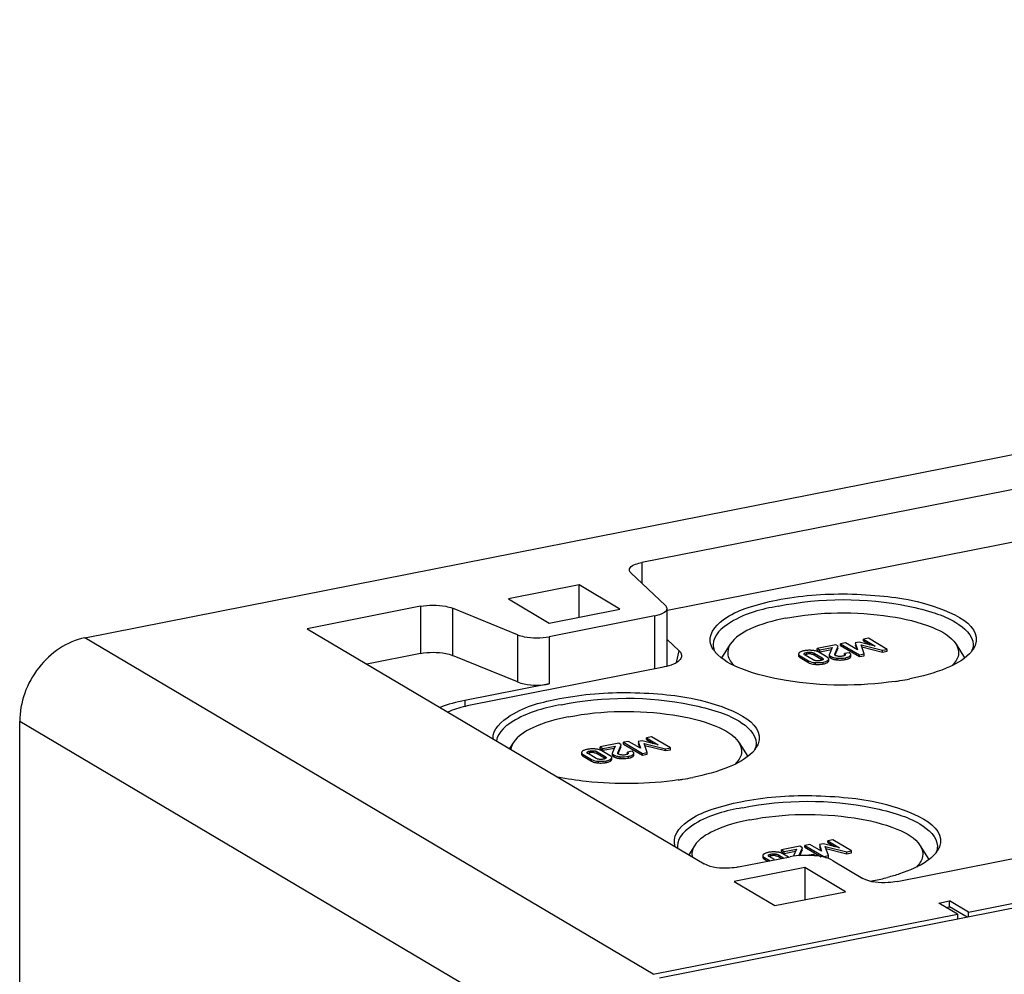
# Model space of a CAD drawing. Units: millimetres. Extents: x 0 to 1189, y 0 to 841.
# Drawn here: x 22 to 30, y 124 to 132 of the extents above; entities that cross this region are included whole.
import ezdxf

# ---------------------------------------------------------------- set-up
doc = ezdxf.new("R2010")
doc.units = ezdxf.units.MM
doc.header["$LTSCALE"] = 65.395
doc.layers.add('DECKEL-T-570DXF_CONTINUOUS_LINE', color=7, linetype='CONTINUOUS')
doc.layers.add('KASTEN-AKI-1DXF_CONTINUOUS_LINE', color=7, linetype='CONTINUOUS')

msp = doc.modelspace()

# ---------------------------------------------------------------- linework, layer by layer
at = {"layer": 'DECKEL-T-570DXF_CONTINUOUS_LINE', "color": 7, "linetype": 'CONTINUOUS'}
msp.add_line((51.77515, 128.93353), (26.83326, 124.00837), dxfattribs=at)
at = {"layer": 'KASTEN-AKI-1DXF_CONTINUOUS_LINE', "color": 7, "linetype": 'CONTINUOUS'}
for p, q in [((22.25844, 126.71862), (47.19997, 131.64371)), ((29.29491, 124.53396), (49.2135, 128.46719)), ((30.61615, 128.09253), (26.69419, 127.31808)), ((30.73647, 127.69421), (26.89751, 126.93615)), ((26.60625, 127.23544), (26.88217, 126.97617)), ((26.19419, 127.14036), (25.63127, 127.0292)), ((26.19419, 126.88365), (26.19419, 127.14036)), ((26.51919, 126.94783), (26.19419, 127.14036)), ((24.93128, 126.96996), (24.02872, 126.79174)), ((25.70303, 126.74333), (25.18448, 126.95469)), ((25.63127, 127.0292), (25.95627, 126.83667)), ((26.79423, 126.89353), (25.95624, 126.72806)), ((25.95627, 126.83667), (26.51919, 126.94783)), ((26.89423, 126.49296), (26.89423, 126.95277)), ((24.02872, 126.79174), (27.19122, 124.91829)), ((26.89423, 126.70595), (26.9921, 126.61398)), ((27.39775, 126.66847), (27.32877, 126.55871)), ((28.23789, 126.66418), (28.08981, 126.63493)), ((28.11121, 126.62226), (28.21029, 126.64182)), ((28.21029, 126.64182), (28.18721, 126.58948)), ((28.22984, 126.58872), (28.25806, 126.65223)), ((28.25806, 126.65223), (28.23789, 126.66418)), ((28.3163, 126.67966), (28.27692, 126.67188)), ((28.27692, 126.65779), (28.27692, 126.67188)), ((28.27692, 126.67188), (28.42682, 126.58308)), ((28.27692, 126.65779), (28.42682, 126.56899)), ((28.41053, 126.6244), (28.3163, 126.67966)), ((28.42555, 126.68433), (28.39276, 126.67785)), ((28.39276, 126.67785), (28.41053, 126.6244)), ((28.39276, 126.66376), (28.40471, 126.62781)), ((28.55291, 126.65251), (28.42555, 126.68433)), ((28.46406, 126.59044), (28.4392, 126.66273)), ((28.4392, 126.66273), (28.61143, 126.61954)), ((28.44451, 126.6473), (28.61143, 126.60544)), ((28.49877, 126.71569), (28.45939, 126.70791)), ((28.45939, 126.69382), (28.45939, 126.70791)), ((28.45939, 126.70791), (28.55291, 126.65251)), ((28.45939, 126.69382), (28.51176, 126.66279)), ((28.64867, 126.62689), (28.49877, 126.71569)), ((29.19574, 126.66847), (29.26454, 126.559)), ((24.93128, 126.59409), (24.5046, 126.50983)), ((25.70303, 126.36745), (25.18448, 126.57882)), ((27.9416, 126.5906), (27.9416, 126.5765)), ((27.95492, 126.57522), (28.02107, 126.53604)), ((28.05708, 126.54412), (27.99339, 126.58185)), ((28.00194, 126.58743), (28.00698, 126.58856)), ((28.06645, 126.59627), (28.13014, 126.55855)), ((28.06645, 126.58218), (28.13014, 126.54445)), ((28.08981, 126.62084), (28.08981, 126.63493)), ((28.08981, 126.63493), (28.11121, 126.62226)), ((28.08981, 126.62084), (28.11121, 126.60816)), ((28.16861, 126.56517), (28.10246, 126.60436)), ((28.11121, 126.60816), (28.20348, 126.62638)), ((28.11121, 126.60816), (28.11121, 126.62226)), ((28.17502, 126.5608), (28.17134, 126.56347)), ((28.18622, 126.58518), (28.18622, 126.57109)), ((28.21185, 126.56459), (28.21987, 126.56218)), ((28.2338, 126.58354), (28.25806, 126.63813)), ((28.238, 126.57661), (28.23531, 126.57802)), ((28.2649, 126.57077), (28.25944, 126.57132)), ((28.29243, 126.57247), (28.28666, 126.57151)), ((28.29735, 126.57359), (28.29243, 126.57247)), ((28.34592, 126.60018), (28.30868, 126.59283)), ((28.30868, 126.57873), (28.30868, 126.59283)), ((28.31381, 126.58292), (28.31258, 126.58108)), ((28.31434, 126.5852), (28.31381, 126.58292)), ((28.35799, 126.57133), (28.35799, 126.58543)), ((28.42682, 126.58308), (28.46406, 126.59044)), ((28.42682, 126.56899), (28.42682, 126.58308)), ((28.42682, 126.56899), (28.46406, 126.57634)), ((28.46406, 126.57634), (28.46406, 126.59044)), ((28.61143, 126.61954), (28.64867, 126.62689)), ((28.61143, 126.60544), (28.61143, 126.61954)), ((28.61143, 126.60544), (28.64867, 126.6128)), ((28.64867, 126.6128), (28.64867, 126.62689)), ((26.85272, 126.48301), (25.34253, 126.1848)), ((27.95492, 126.56113), (28.02107, 126.52194)), ((28.06111, 126.54201), (28.05708, 126.54412)), ((28.08946, 126.53576), (28.08413, 126.53615)), ((28.10536, 126.53611), (28.10003, 126.53573)), ((28.12199, 126.53898), (28.11655, 126.53774)), ((28.182, 126.5357), (28.182, 126.5498)), ((28.19349, 126.55976), (28.19804, 126.55672)), ((28.31678, 126.5462), (28.32619, 126.54835)), ((28.34114, 126.55353), (28.34684, 126.55656)), ((25.95624, 126.35218), (25.28404, 126.21945)), ((28.728, 124.77745), (35.74469, 126.163)), ((21.73882, 113.08444), (21.73882, 126.0522)), ((25.66961, 125.88292), (25.64065, 125.83684)), ((26.50976, 125.87863), (26.36168, 125.84939)), ((26.38308, 125.83671), (26.48215, 125.85628)), ((26.48215, 125.85628), (26.45907, 125.80394)), ((26.5017, 125.80317), (26.52992, 125.86669)), ((26.52992, 125.86669), (26.50976, 125.87863)), ((26.58816, 125.89411), (26.54878, 125.88634)), ((26.54878, 125.87224), (26.54878, 125.88634)), ((26.54878, 125.88634), (26.69868, 125.79754)), ((26.54878, 125.87224), (26.69868, 125.78344)), ((26.68239, 125.83885), (26.58816, 125.89411)), ((26.69741, 125.89878), (26.66462, 125.89231)), ((26.66462, 125.89231), (26.68239, 125.83885)), ((26.66462, 125.87821), (26.67657, 125.84227)), ((26.82477, 125.86697), (26.69741, 125.89878)), ((26.73592, 125.80489), (26.71107, 125.87718)), ((26.71107, 125.87718), (26.88329, 125.83399)), ((26.71637, 125.86176), (26.88329, 125.8199)), ((26.77063, 125.93014), (26.73125, 125.92237)), ((26.73125, 125.90827), (26.73125, 125.92237)), ((26.73125, 125.92237), (26.82477, 125.86697)), ((26.73125, 125.90827), (26.78363, 125.87725)), ((26.92053, 125.84135), (26.77063, 125.93014)), ((27.46761, 125.88292), (27.5364, 125.77346)), ((26.21346, 125.80505), (26.21346, 125.79096)), ((26.22678, 125.78968), (26.29293, 125.75049)), ((26.32894, 125.75858), (26.26526, 125.7963)), ((26.2738, 125.80189), (26.27885, 125.80301)), ((26.33832, 125.81073), (26.402, 125.773)), ((26.33832, 125.79663), (26.402, 125.75891)), ((26.36168, 125.83529), (26.36168, 125.84939)), ((26.36168, 125.84939), (26.38308, 125.83671)), ((26.36168, 125.83529), (26.38308, 125.82262)), ((26.44048, 125.77963), (26.37433, 125.81881)), ((26.38308, 125.82262), (26.47534, 125.84084)), ((26.38308, 125.82262), (26.38308, 125.83671)), ((26.44688, 125.77526), (26.4432, 125.77793)), ((26.45809, 125.79964), (26.45809, 125.78554)), ((26.48371, 125.77905), (26.49173, 125.77663)), ((26.50567, 125.798), (26.52992, 125.85259)), ((26.50987, 125.79107), (26.50718, 125.79247)), ((26.53676, 125.78523), (26.53131, 125.78578)), ((26.56429, 125.78693), (26.55852, 125.78596)), ((26.56921, 125.78805), (26.56429, 125.78693)), ((26.61778, 125.81464), (26.58054, 125.80728)), ((26.58054, 125.79319), (26.58054, 125.80728)), ((26.58567, 125.79737), (26.58444, 125.79554)), ((26.5862, 125.79966), (26.58567, 125.79737)), ((26.62985, 125.78579), (26.62985, 125.79988)), ((26.69868, 125.79754), (26.73592, 125.80489)), ((26.69868, 125.78344), (26.69868, 125.79754)), ((26.69868, 125.78344), (26.73592, 125.7908)), ((26.73592, 125.7908), (26.73592, 125.80489)), ((26.88329, 125.83399), (26.92053, 125.84135)), ((26.88329, 125.8199), (26.88329, 125.83399)), ((26.88329, 125.8199), (26.92053, 125.82725)), ((26.92053, 125.82725), (26.92053, 125.84135)), ((26.22678, 125.77558), (26.29293, 125.7364)), ((26.33298, 125.75646), (26.32894, 125.75858)), ((26.36132, 125.75021), (26.35599, 125.75061)), ((26.37722, 125.75056), (26.37189, 125.75018)), ((26.39385, 125.75344), (26.38841, 125.7522)), ((26.45386, 125.75016), (26.45386, 125.76426)), ((26.46536, 125.77422), (26.46991, 125.77118)), ((26.58864, 125.76066), (26.59805, 125.7628)), ((26.613, 125.76799), (26.6187, 125.77102)), ((28.03146, 125.07331), (27.99208, 125.06553)), ((28.12569, 125.01805), (28.03146, 125.07331)), ((28.14071, 125.07798), (28.10792, 125.07151)), ((28.10792, 125.07151), (28.12569, 125.01805)), ((28.26807, 125.04616), (28.14071, 125.07798)), ((28.21393, 125.10934), (28.17455, 125.10156)), ((28.17455, 125.08747), (28.17455, 125.10156)), ((28.17455, 125.10156), (28.26807, 125.04616)), ((28.17455, 125.08747), (28.22693, 125.05644)), ((28.36383, 125.02054), (28.21393, 125.10934)), ((27.11291, 125.06212), (27.06829, 124.99111)), ((27.95306, 125.05783), (27.80498, 125.02859)), ((27.80498, 125.01449), (27.80498, 125.02859)), ((27.80498, 125.02859), (27.82638, 125.01591)), ((27.80498, 125.01449), (27.82638, 125.00181)), ((27.86196, 124.97175), (27.81763, 124.99801)), ((27.82638, 125.01591), (27.92545, 125.03547)), ((27.82638, 125.00181), (27.91865, 125.02003)), ((27.82638, 125.00181), (27.82638, 125.01591)), ((27.92545, 125.03547), (27.90237, 124.98313)), ((27.94501, 124.98237), (27.97322, 125.04588)), ((27.95208, 124.9842), (27.97322, 125.03179)), ((27.97322, 125.04588), (27.95306, 125.05783)), ((27.99208, 125.05144), (27.99208, 125.06553)), ((27.99208, 125.06553), (28.14198, 124.97673)), ((27.99208, 125.05144), (28.12096, 124.97509)), ((28.06108, 124.99383), (28.02384, 124.98648)), ((28.10792, 125.05741), (28.11987, 125.02146)), ((28.17922, 124.98409), (28.15437, 125.05638)), ((28.15437, 125.05638), (28.32659, 125.01319)), ((28.15967, 125.04095), (28.32659, 124.99909)), ((28.32659, 125.01319), (28.36383, 125.02054)), ((28.32659, 124.99909), (28.32659, 125.01319)), ((28.32659, 124.99909), (28.36383, 125.00645)), ((28.36383, 125.00645), (28.36383, 125.02054)), ((28.91091, 125.06212), (28.9797, 124.95265)), ((27.46443, 124.89325), (27.87579, 124.97448)), ((27.65676, 124.98425), (27.65676, 124.97015)), ((27.67008, 124.96888), (27.71441, 124.94261)), ((27.67008, 124.95478), (27.69657, 124.93909)), ((27.74913, 124.95146), (27.70856, 124.9755)), ((27.71711, 124.98109), (27.72215, 124.98221)), ((27.78162, 124.98992), (27.82472, 124.96439)), ((27.78162, 124.97583), (27.80687, 124.96087)), ((28.14198, 124.97673), (28.17922, 124.98409)), ((28.14198, 124.97079), (28.14198, 124.97673)), ((28.15973, 124.96614), (28.17922, 124.96999)), ((28.17922, 124.96999), (28.17922, 124.98409)), ((28.21729, 124.94318), (28.45479, 124.80249)), ((27.99164, 124.88875), (27.42872, 124.77759)), ((27.99164, 124.88875), (27.99164, 124.63204)), ((28.31664, 124.69622), (27.99164, 124.88875)), ((27.42872, 124.77759), (27.75372, 124.58506)), ((27.75372, 124.58506), (28.31664, 124.69622)), ((29.05831, 124.60572), (29.14491, 124.62282)), ((29.20831, 124.51686), (29.05831, 124.60572)), ((29.14491, 124.57583), (29.14491, 124.62282)), ((29.29491, 124.53396), (29.14491, 124.62282)), ((29.11779, 124.57048), (29.14491, 124.57583)), ((29.28543, 124.49259), (29.14491, 124.57583)), ((29.29491, 124.49446), (29.29491, 124.53396)), ((26.78344, 124.03803), (29.20831, 124.51686)), ((29.20831, 124.51686), (29.20831, 124.47736))]:
    msp.add_line(p, q, dxfattribs=at)
at = {"layer": 'KASTEN-AKI-1DXF_CONTINUOUS_LINE', "color": 9, "linetype": 'CONTINUOUS'}
for p, q in [((26.69419, 127.31808), (26.69419, 127.15281)), ((24.93128, 126.96996), (24.93128, 126.59409)), ((25.18448, 126.95469), (25.18448, 126.57882)), ((26.79423, 126.89353), (26.79423, 126.47146)), ((26.78344, 124.03803), (22.25844, 126.71862)), ((25.70303, 126.74333), (25.70303, 126.36745)), ((25.95624, 126.72806), (25.95624, 126.35218)), ((26.96849, 126.52293), (26.9921, 126.61398)), ((27.95492, 126.56113), (27.95492, 126.57522)), ((27.98658, 126.58765), (27.98658, 126.59391)), ((28.00698, 126.58856), (28.00698, 126.60265)), ((28.03952, 126.59029), (28.03952, 126.60438)), ((28.06645, 126.58218), (28.06645, 126.59627)), ((28.19804, 126.55672), (28.19804, 126.57082)), ((28.22984, 126.58252), (28.22984, 126.58872)), ((28.35502, 126.56367), (28.35502, 126.57776)), ((28.02107, 126.52194), (28.02107, 126.53604)), ((28.07559, 126.50752), (28.07559, 126.52161)), ((28.13014, 126.54445), (28.13014, 126.55855)), ((28.13805, 126.51091), (28.13805, 126.52501)), ((28.17806, 126.52775), (28.17806, 126.54184)), ((28.25013, 126.54304), (28.25013, 126.55713)), ((28.31678, 126.5462), (28.31678, 126.5603)), ((25.28404, 126.21945), (25.28404, 126.17139)), ((26.26382, 123.37161), (21.73882, 126.0522)), ((26.22678, 125.77558), (26.22678, 125.78968)), ((26.25844, 125.80211), (26.25844, 125.80836)), ((26.27885, 125.80301), (26.27885, 125.81711)), ((26.31138, 125.80474), (26.31138, 125.81884)), ((26.33832, 125.79663), (26.33832, 125.81073)), ((26.46991, 125.77118), (26.46991, 125.78527)), ((26.5017, 125.79697), (26.5017, 125.80317)), ((26.62688, 125.77812), (26.62688, 125.79222)), ((26.29293, 125.7364), (26.29293, 125.75049)), ((26.34746, 125.72197), (26.34746, 125.73607)), ((26.402, 125.75891), (26.402, 125.773)), ((26.40992, 125.72537), (26.40992, 125.73946)), ((26.44992, 125.7422), (26.44992, 125.7563)), ((26.522, 125.75749), (26.522, 125.77159)), ((26.58864, 125.76066), (26.58864, 125.77475)), ((27.72215, 124.98221), (27.72215, 124.9963)), ((27.75468, 124.98394), (27.75468, 124.99803)), ((27.67008, 124.95478), (27.67008, 124.96888)), ((27.70174, 124.9813), (27.70174, 124.98756)), ((27.78162, 124.97583), (27.78162, 124.98992))]:
    msp.add_line(p, q, dxfattribs=at)
at = {"layer": 'KASTEN-AKI-1DXF_CONTINUOUS_LINE', "color": 7, "linetype": 'CONTINUOUS'}
for points in [[(27.98543, 126.59078), (27.98563, 126.59215), (27.98658, 126.59391)], [(27.99339, 126.58185), (27.98999, 126.58414), (27.98754, 126.58632), (27.98607, 126.58836), (27.98547, 126.5903), (27.98543, 126.59078)], [(27.98658, 126.59391), (27.98824, 126.59565), (27.99055, 126.59727), (27.99347, 126.59876), (27.99712, 126.60014), (28.00164, 126.60144), (28.00698, 126.60265)], [(28.00698, 126.60265), (28.01287, 126.60365), (28.01853, 126.60436), (28.02395, 126.60476), (28.02921, 126.60489), (28.03441, 126.60476), (28.03952, 126.60438)], [(28.03952, 126.60438), (28.04441, 126.60378), (28.04914, 126.60289), (28.0537, 126.60173), (28.0581, 126.60026), (28.06236, 126.59844), (28.06645, 126.59627)], [(28.2291, 126.58563), (28.22914, 126.58631), (28.22939, 126.58747), (28.22984, 126.58872)], [(28.23017, 126.58252), (28.22964, 126.58335), (28.22929, 126.58426), (28.22911, 126.58524), (28.2291, 126.58563)], [(28.23531, 126.57802), (28.23427, 126.57868), (28.2333, 126.57938), (28.2324, 126.58012), (28.23159, 126.58089), (28.23084, 126.58169), (28.23017, 126.58252)], [(28.25944, 126.57132), (28.25393, 126.57216), (28.24906, 126.5731), (28.24484, 126.57416), (28.24119, 126.57533), (28.238, 126.57661)], [(28.27565, 126.57053), (28.27031, 126.57051), (28.2649, 126.57077)], [(28.28666, 126.57151), (28.28105, 126.57086), (28.27565, 126.57053)], [(28.31258, 126.58108), (28.31066, 126.57929), (28.30819, 126.57765), (28.3052, 126.57617), (28.30162, 126.57482), (28.29735, 126.57359)], [(28.30868, 126.59283), (28.31134, 126.59069), (28.31317, 126.58863), (28.31413, 126.58668), (28.31434, 126.5852)], [(28.08413, 126.53615), (28.07909, 126.53678), (28.07428, 126.53766), (28.0697, 126.53879), (28.06533, 126.54023), (28.06111, 126.54201)], [(28.10003, 126.53573), (28.09478, 126.53562), (28.08946, 126.53576)], [(28.11655, 126.53774), (28.11088, 126.53678), (28.10536, 126.53611)], [(28.13703, 126.54658), (28.13546, 126.54486), (28.13319, 126.54324), (28.13027, 126.54173), (28.12658, 126.54031), (28.12199, 126.53898)], [(28.13014, 126.55855), (28.13349, 126.5563), (28.13593, 126.55416), (28.13742, 126.55215), (28.13805, 126.55024), (28.1381, 126.54963)], [(28.1381, 126.54963), (28.13794, 126.54837), (28.13703, 126.54658)], [(26.2573, 125.80524), (26.25749, 125.8066), (26.25844, 125.80836)], [(26.26526, 125.7963), (26.26186, 125.7986), (26.2594, 125.80077), (26.25793, 125.80282), (26.25733, 125.80475), (26.2573, 125.80524)], [(26.25844, 125.80836), (26.2601, 125.81011), (26.26241, 125.81173), (26.26533, 125.81322), (26.26899, 125.8146), (26.27351, 125.8159), (26.27885, 125.81711)], [(26.27885, 125.81711), (26.28473, 125.81811), (26.2904, 125.81882), (26.29581, 125.81922), (26.30107, 125.81934), (26.30627, 125.81922), (26.31138, 125.81884)], [(26.31138, 125.81884), (26.31627, 125.81823), (26.321, 125.81734), (26.32556, 125.81618), (26.32997, 125.81471), (26.33422, 125.81289), (26.33832, 125.81073)], [(26.50096, 125.80009), (26.501, 125.80076), (26.50125, 125.80192), (26.5017, 125.80317)], [(26.50203, 125.79697), (26.5015, 125.79781), (26.50115, 125.79872), (26.50098, 125.7997), (26.50096, 125.80009)], [(26.50718, 125.79247), (26.50613, 125.79314), (26.50516, 125.79384), (26.50427, 125.79457), (26.50345, 125.79534), (26.5027, 125.79614), (26.50203, 125.79697)], [(26.53131, 125.78578), (26.5258, 125.78661), (26.52092, 125.78756), (26.5167, 125.78861), (26.51305, 125.78978), (26.50987, 125.79107)], [(26.54751, 125.78499), (26.54218, 125.78497), (26.53676, 125.78523)], [(26.55852, 125.78596), (26.55291, 125.78532), (26.54751, 125.78499)], [(26.58444, 125.79554), (26.58252, 125.79374), (26.58005, 125.7921), (26.57707, 125.79062), (26.57348, 125.78928), (26.56921, 125.78805)], [(26.58054, 125.80728), (26.5832, 125.80514), (26.58503, 125.80309), (26.586, 125.80113), (26.5862, 125.79966)], [(26.35599, 125.75061), (26.35096, 125.75123), (26.34614, 125.75212), (26.34157, 125.75325), (26.33719, 125.75468), (26.33298, 125.75646)], [(26.37189, 125.75018), (26.36664, 125.75007), (26.36132, 125.75021)], [(26.38841, 125.7522), (26.38274, 125.75124), (26.37722, 125.75056)], [(26.4089, 125.76104), (26.40732, 125.75931), (26.40505, 125.75769), (26.40213, 125.75618), (26.39844, 125.75477), (26.39385, 125.75344)], [(26.402, 125.773), (26.40536, 125.77075), (26.40779, 125.76862), (26.40928, 125.76661), (26.40992, 125.76469), (26.40996, 125.76409)], [(26.40996, 125.76409), (26.4098, 125.76283), (26.4089, 125.76104)], [(27.70174, 124.98756), (27.7034, 124.9893), (27.70571, 124.99092), (27.70863, 124.99241), (27.71229, 124.99379), (27.71681, 124.99509), (27.72215, 124.9963)], [(27.72215, 124.9963), (27.72803, 124.9973), (27.7337, 124.99801), (27.73911, 124.99841), (27.74437, 124.99854), (27.74958, 124.99842), (27.75468, 124.99803)], [(27.75468, 124.99803), (27.75957, 124.99743), (27.7643, 124.99654), (27.76886, 124.99538), (27.77327, 124.99391), (27.77752, 124.99209), (27.78162, 124.98992)], [(27.7006, 124.98444), (27.70079, 124.9858), (27.70174, 124.98756)], [(27.70856, 124.9755), (27.70516, 124.9778), (27.7027, 124.97997), (27.70123, 124.98201), (27.70063, 124.98395), (27.7006, 124.98444)]]:
    msp.add_lwpolyline(points, dxfattribs=at)
for centre, radius, start, end in [((27.46333, 126.76135), 0.24209, 218.935942, 220.266207), ((28.01864, 126.44682), 0.17171, 101.098919, 104.221117), ((28.02553, 126.41283), 0.2064, 98.379727, 101.158033), ((28.02727, 126.40096), 0.21839, 95.733551, 98.379248), ((28.03028, 126.47103), 0.11981, 95.909718, 101.210778), ((28.02947, 126.47825), 0.11255, 93.06964, 95.879621), ((28.02922, 126.48366), 0.10713, 87.304304, 93.089645), ((28.02935, 126.48737), 0.10342, 84.357716, 87.282985), ((28.02927, 126.33091), 0.28855, 86.252827, 88.517283), ((28.03595, 126.42998), 0.18926, 83.191366, 86.310149), ((28.03941, 126.45885), 0.16018, 79.664205, 83.196891), ((28.04054, 126.53839), 0.05088, 59.378152, 64.006988), ((28.04391, 126.48341), 0.13522, 75.68501, 79.669392), ((28.1346, 126.50762), 0.06686, 56.66064, 59.413892), ((28.3365, 126.59195), 0.02332, 316.566965, 322.549995), ((29.15747, 126.74023), 0.20756, 322.32109, 327.775167), ((28.08437, 126.66988), 0.16254, 259.442519, 263.073284), ((28.08842, 126.70302), 0.19592, 263.067194, 266.247369), ((28.09735, 126.72116), 0.21417, 275.699918, 278.360446), ((28.09955, 126.7062), 0.19905, 278.36026, 281.153466), ((28.10538, 126.6775), 0.16976, 281.095662, 284.299742), ((28.27268, 126.78549), 0.2435, 262.073135, 264.687034), ((28.27283, 126.78157), 0.23961, 264.565252, 272.723505), ((28.27332, 126.76743), 0.22546, 272.769701, 278.32591), ((28.27378, 126.76401), 0.22201, 278.337148, 281.16935), ((28.35924, 128.79568), 2.44903, 278.266841, 279.157852), ((28.39117, 128.60187), 2.2526, 279.140685, 281.149351), ((26.2905, 125.66128), 0.17171, 101.098919, 104.221117), ((26.29739, 125.62728), 0.2064, 98.379727, 101.158033), ((26.29913, 125.61542), 0.21839, 95.733551, 98.379248), ((26.30214, 125.68548), 0.11981, 95.909718, 101.210778), ((26.30133, 125.6927), 0.11255, 93.06964, 95.879621), ((26.30108, 125.69811), 0.10713, 87.304304, 93.089645), ((26.30122, 125.70183), 0.10342, 84.357716, 87.282985), ((26.30114, 125.54537), 0.28855, 86.252827, 88.517283), ((26.30781, 125.64444), 0.18926, 83.191366, 86.310149), ((26.31128, 125.67331), 0.16018, 79.664205, 83.196891), ((26.3124, 125.75285), 0.05088, 59.378152, 64.006988), ((26.31577, 125.69786), 0.13522, 75.68501, 79.669392), ((26.40646, 125.72207), 0.06686, 56.66064, 59.413892), ((26.60836, 125.8064), 0.02332, 316.566965, 322.549995), ((27.42933, 125.95468), 0.20756, 322.32109, 327.775167), ((26.35623, 125.88434), 0.16254, 259.442519, 263.073284), ((26.36028, 125.91747), 0.19592, 263.067194, 266.247369), ((26.36921, 125.93561), 0.21417, 275.699918, 278.360446), ((26.37141, 125.92066), 0.19905, 278.36026, 281.153466), ((26.37725, 125.89195), 0.16976, 281.095662, 284.299742), ((26.54454, 125.99995), 0.2435, 262.073135, 264.687034), ((26.54469, 125.99603), 0.23961, 264.565252, 272.723505), ((26.54518, 125.98189), 0.22546, 272.769701, 278.32591), ((26.54564, 125.97847), 0.22201, 278.337148, 281.16935), ((26.6311, 128.01013), 2.44903, 278.266841, 279.157852), ((26.66303, 127.81632), 2.2526, 279.140685, 281.149351), ((27.09835, 125.05874), 0.12144, 180.01454, 187.213009), ((27.7338, 124.84048), 0.17171, 101.098919, 104.221117), ((27.74069, 124.80648), 0.2064, 98.379727, 101.158033), ((27.74244, 124.79461), 0.21839, 95.733551, 98.379248), ((27.74444, 124.72457), 0.28855, 86.252827, 88.517283), ((27.75112, 124.82363), 0.18926, 83.191366, 86.310149), ((27.75458, 124.8525), 0.16018, 79.664205, 83.196891), ((27.75907, 124.87706), 0.13522, 75.68501, 79.669392), ((28.87263, 125.13388), 0.20756, 322.32109, 327.775167), ((27.74544, 124.86468), 0.11981, 95.909718, 101.210778), ((27.74463, 124.8719), 0.11255, 93.06964, 95.879621), ((27.74438, 124.87731), 0.10713, 87.304304, 93.089645), ((27.74452, 124.88102), 0.10342, 84.357716, 87.282985), ((27.7557, 124.93204), 0.05088, 59.378152, 64.006988), ((28.1228, 126.90845), 2.16399, 280.427877, 281.167198), ((28.16925, 126.68152), 1.93237, 281.119208, 284.388198)]:
    msp.add_arc(centre, radius, start, end, dxfattribs=at)
for points, knots in [([(26.59419, 127.25884), (26.59418, 127.26516), (26.6138, 127.30389), (26.66083, 127.31149), (26.69419, 127.31808)], [0, 0, 0, 0, 0.1568306, 1, 1, 1, 1]), ([(26.60625, 127.23544), (26.60271, 127.23878), (26.59678, 127.24574), (26.5942, 127.25474), (26.59419, 127.25884)], [0, 0, 0, 0, 0.5430936, 1, 1, 1, 1]), ([(27.76675, 127.01972), (27.95196, 127.05629), (28.23537, 127.07891), (28.62011, 127.05423), (28.95577, 127.0082), (29.41663, 126.83936), (29.34786, 126.65892)], [0, 0, 0, 0, 0.3324319, 0.5026043, 0.6599826, 1, 1, 1, 1]), ([(27.77925, 126.97162), (28.11771, 127.03846), (28.54916, 127.04261), (29.01853, 126.92319), (29.20529, 126.84871), (29.33174, 126.74), (29.33175, 126.66506)], [0, 0, 0, 0, 0.6229164, 0.7562955, 0.864677, 1, 1, 1, 1]), ([(24.93128, 126.96996), (24.99668, 126.98288), (25.08465, 126.98318), (25.1674, 126.96166), (25.18448, 126.95469)], [0, 0, 0, 0, 0.783218, 1, 1, 1, 1]), ([(26.89423, 126.95277), (26.89422, 126.95687), (26.89164, 126.96587), (26.88571, 126.97284), (26.88217, 126.97617)], [0, 0, 0, 0, 0.4569064, 1, 1, 1, 1]), ([(27.23762, 126.69115), (27.22864, 126.76735), (27.35674, 126.89096), (27.55073, 126.96734), (27.68993, 127.00455), (27.76675, 127.01972)], [0, 0, 0, 0, 0.3521001, 0.640693, 1, 1, 1, 1]), ([(27.77925, 126.97162), (27.64831, 126.94577), (27.45426, 126.90379), (27.26174, 126.74), (27.26175, 126.66506)], [0, 0, 0, 0, 0.6403789, 1, 1, 1, 1]), ([(26.79423, 126.89353), (26.80822, 126.8963), (26.84343, 126.90511), (26.89425, 126.92744), (26.89423, 126.95277)], [0, 0, 0, 0, 0.3602758, 1, 1, 1, 1]), ([(27.83698, 126.87474), (28.10939, 126.92854), (28.51818, 126.9327), (28.97118, 126.83013), (29.15539, 126.73268), (29.19576, 126.66841)], [0, 0, 0, 0, 0.5896444, 0.8388365, 1, 1, 1, 1]), ([(27.83698, 126.87474), (27.73994, 126.85558), (27.58327, 126.81328), (27.43246, 126.72372), (27.39771, 126.6684)], [0, 0, 0, 0, 0.6022331, 1, 1, 1, 1]), ([(22.25844, 126.71862), (22.11533, 126.69036), (21.84761, 126.50533), (21.73882, 126.20385), (21.73882, 126.0522)], [0, 0, 0, 0, 0.4902873, 1, 1, 1, 1]), ([(25.70303, 126.74333), (25.72012, 126.73637), (25.80286, 126.71484), (25.89084, 126.71515), (25.95624, 126.72806)], [0, 0, 0, 0, 0.216782, 1, 1, 1, 1]), ([(27.39771, 126.6684), (27.38196, 126.64334), (27.36533, 126.57453), (27.40705, 126.51927), (27.43111, 126.4963)], [0, 0, 0, 0, 0.4708315, 1, 1, 1, 1]), ([(29.19576, 126.66841), (29.21131, 126.64366), (29.22809, 126.57629), (29.188, 126.52133), (29.16468, 126.49854)], [0, 0, 0, 0, 0.4726787, 1, 1, 1, 1]), ([(29.34786, 126.65892), (29.34595, 126.6539), (29.34148, 126.64385), (29.33604, 126.63429), (29.33306, 126.62955)], [0, 0, 0, 0, 0.4893723, 1, 1, 1, 1]), ([(24.93128, 126.59409), (24.99668, 126.607), (25.08465, 126.6073), (25.1674, 126.58578), (25.18448, 126.57882)], [0, 0, 0, 0, 0.783218, 1, 1, 1, 1]), ([(27.0097, 126.5663), (27.00696, 126.55675), (26.96824, 126.5063), (26.90256, 126.49285), (26.85272, 126.48301)], [0, 0, 0, 0, 0.163593, 1, 1, 1, 1]), ([(27.27502, 126.60921), (27.27234, 126.61253), (27.26725, 126.6192), (27.26256, 126.62616), (27.26037, 126.62964)], [0, 0, 0, 0, 0.5088518, 1, 1, 1, 1]), ([(28.71137, 126.3721), (28.42454, 126.33041), (28.00267, 126.33202), (27.524, 126.44442), (27.33237, 126.5414), (27.27861, 126.60488)], [0, 0, 0, 0, 0.5860298, 0.8318009, 1, 1, 1, 1]), ([(27.94558, 126.59859), (27.9444, 126.59744), (27.94243, 126.59505), (27.9416, 126.59199), (27.9416, 126.5906)], [0, 0, 0, 0, 0.5434552, 1, 1, 1, 1]), ([(27.9416, 126.5906), (27.9416, 126.58784), (27.9454, 126.58118), (27.95128, 126.57738), (27.95492, 126.57522)], [0, 0, 0, 0, 0.3946035, 1, 1, 1, 1]), ([(27.9416, 126.5765), (27.9416, 126.57453), (27.94341, 126.56994), (27.94689, 126.56678), (27.94898, 126.56514)], [0, 0, 0, 0, 0.425309, 1, 1, 1, 1]), ([(27.95528, 126.6055), (27.95343, 126.60451), (27.95002, 126.60244), (27.94693, 126.59991), (27.94558, 126.59859)], [0, 0, 0, 0, 0.5267399, 1, 1, 1, 1]), ([(27.94898, 126.56514), (27.94987, 126.56444), (27.95181, 126.56304), (27.95384, 126.56177), (27.95492, 126.56113)], [0, 0, 0, 0, 0.4742596, 1, 1, 1, 1]), ([(27.97645, 126.61328), (27.97253, 126.61228), (27.96529, 126.61012), (27.95835, 126.60714), (27.95528, 126.6055)], [0, 0, 0, 0, 0.5383249, 1, 1, 1, 1]), ([(27.99101, 126.58344), (27.99253, 126.58429), (27.99612, 126.58583), (27.99986, 126.58691), (28.00194, 126.58743)], [0, 0, 0, 0, 0.4470962, 1, 1, 1, 1]), ([(28.03674, 126.61937), (28.03143, 126.6195), (28.02098, 126.61947), (28.01055, 126.61878), (28.00545, 126.61826)], [0, 0, 0, 0, 0.5089972, 1, 1, 1, 1]), ([(28.03952, 126.59029), (28.04376, 126.58987), (28.05176, 126.58854), (28.05941, 126.5858), (28.06284, 126.58413)], [0, 0, 0, 0, 0.5278967, 1, 1, 1, 1]), ([(28.10246, 126.60436), (28.09873, 126.60657), (28.09055, 126.61051), (28.0819, 126.61326), (28.07734, 126.61442)], [0, 0, 0, 0, 0.4790798, 1, 1, 1, 1]), ([(28.18721, 126.58948), (28.18689, 126.58879), (28.1864, 126.58739), (28.18622, 126.5859), (28.18622, 126.58518)], [0, 0, 0, 0, 0.5142, 1, 1, 1, 1]), ([(28.18622, 126.58518), (28.18622, 126.58257), (28.18937, 126.57633), (28.19479, 126.57275), (28.19804, 126.57082)], [0, 0, 0, 0, 0.4084326, 1, 1, 1, 1]), ([(28.18622, 126.57109), (28.18622, 126.56909), (28.18792, 126.56449), (28.19142, 126.56135), (28.19349, 126.55976)], [0, 0, 0, 0, 0.4339644, 1, 1, 1, 1]), ([(28.19804, 126.57082), (28.20012, 126.56959), (28.20464, 126.56729), (28.20935, 126.56545), (28.21185, 126.56459)], [0, 0, 0, 0, 0.477464, 1, 1, 1, 1]), ([(28.21987, 126.56218), (28.22451, 126.56095), (28.23456, 126.5589), (28.24472, 126.55764), (28.25013, 126.55713)], [0, 0, 0, 0, 0.4691135, 1, 1, 1, 1]), ([(28.31678, 126.5603), (28.32126, 126.56118), (28.32943, 126.5631), (28.33736, 126.56591), (28.34084, 126.56749)], [0, 0, 0, 0, 0.5439298, 1, 1, 1, 1]), ([(28.34084, 126.56749), (28.34334, 126.56862), (28.34784, 126.57101), (28.35184, 126.57421), (28.35344, 126.57591)], [0, 0, 0, 0, 0.5404472, 1, 1, 1, 1]), ([(28.35132, 126.59648), (28.35051, 126.59714), (28.34875, 126.59843), (28.3469, 126.5996), (28.34592, 126.60018)], [0, 0, 0, 0, 0.4752731, 1, 1, 1, 1]), ([(28.35799, 126.58543), (28.35799, 126.58737), (28.35648, 126.59179), (28.35324, 126.59492), (28.35132, 126.59648)], [0, 0, 0, 0, 0.4396089, 1, 1, 1, 1]), ([(28.35148, 126.55995), (28.35215, 126.56052), (28.35339, 126.5617), (28.35451, 126.563), (28.35502, 126.56367)], [0, 0, 0, 0, 0.5133651, 1, 1, 1, 1]), ([(28.35502, 126.57776), (28.35592, 126.57894), (28.35739, 126.58134), (28.35799, 126.58413), (28.35799, 126.58543)], [0, 0, 0, 0, 0.5342465, 1, 1, 1, 1]), ([(28.35502, 126.56367), (28.35592, 126.56485), (28.35739, 126.56725), (28.35799, 126.57004), (28.35799, 126.57133)], [0, 0, 0, 0, 0.5342465, 1, 1, 1, 1]), ([(29.30219, 126.59094), (29.25167, 126.53918), (29.09306, 126.45596), (28.92589, 126.41135), (28.82675, 126.39178)], [0, 0, 0, 0, 0.4171783, 1, 1, 1, 1]), ([(29.32174, 126.61336), (29.31878, 126.60951), (29.31247, 126.60185), (29.30573, 126.59456), (29.30219, 126.59094)], [0, 0, 0, 0, 0.4896703, 1, 1, 1, 1]), ([(28.02107, 126.52194), (28.0259, 126.51908), (28.03684, 126.51418), (28.04841, 126.51125), (28.05459, 126.51009)], [0, 0, 0, 0, 0.4718291, 1, 1, 1, 1]), ([(28.14731, 126.513), (28.15128, 126.51401), (28.15856, 126.5162), (28.16555, 126.51924), (28.16861, 126.52092)], [0, 0, 0, 0, 0.5397221, 1, 1, 1, 1]), ([(28.16861, 126.52092), (28.17041, 126.5219), (28.17374, 126.52395), (28.17675, 126.52645), (28.17806, 126.52775)], [0, 0, 0, 0, 0.5265059, 1, 1, 1, 1]), ([(28.182, 126.5498), (28.182, 126.5517), (28.1803, 126.55612), (28.177, 126.5592), (28.17502, 126.5608)], [0, 0, 0, 0, 0.4277415, 1, 1, 1, 1]), ([(28.17806, 126.54184), (28.17922, 126.543), (28.18117, 126.54538), (28.182, 126.54842), (28.182, 126.5498)], [0, 0, 0, 0, 0.5440401, 1, 1, 1, 1]), ([(28.17806, 126.52775), (28.17922, 126.52891), (28.18117, 126.53129), (28.182, 126.53433), (28.182, 126.5357)], [0, 0, 0, 0, 0.5440401, 1, 1, 1, 1]), ([(28.19804, 126.55672), (28.20013, 126.55549), (28.20466, 126.55318), (28.20939, 126.55134), (28.21189, 126.55048)], [0, 0, 0, 0, 0.4774011, 1, 1, 1, 1]), ([(28.21189, 126.55048), (28.21354, 126.54991), (28.21696, 126.54884), (28.22042, 126.54792), (28.2222, 126.54749)], [0, 0, 0, 0, 0.4863322, 1, 1, 1, 1]), ([(28.2222, 126.54749), (28.22489, 126.54683), (28.2305, 126.54564), (28.23616, 126.54473), (28.2391, 126.54432)], [0, 0, 0, 0, 0.4818167, 1, 1, 1, 1]), ([(28.32619, 126.54835), (28.3289, 126.54906), (28.33396, 126.55057), (28.33889, 126.5525), (28.34114, 126.55353)], [0, 0, 0, 0, 0.5305983, 1, 1, 1, 1]), ([(28.34684, 126.55656), (28.34768, 126.55708), (28.34928, 126.55815), (28.35078, 126.55934), (28.35148, 126.55995)], [0, 0, 0, 0, 0.5157082, 1, 1, 1, 1]), ([(25.70303, 126.36745), (25.72012, 126.36049), (25.80286, 126.33897), (25.89084, 126.33927), (25.95624, 126.35218)], [0, 0, 0, 0, 0.216782, 1, 1, 1, 1]), ([(26.03861, 126.23417), (26.22382, 126.27075), (26.50723, 126.29336), (26.89197, 126.26869), (27.22764, 126.22266), (27.6885, 126.05382), (27.61973, 125.87338)], [0, 0, 0, 0, 0.3324319, 0.5026043, 0.6599826, 1, 1, 1, 1]), ([(26.05111, 126.18608), (26.38957, 126.25291), (26.82102, 126.25706), (27.29039, 126.13765), (27.47715, 126.06317), (27.60361, 125.95446), (27.60361, 125.87951)], [0, 0, 0, 0, 0.6229164, 0.7562955, 0.864677, 1, 1, 1, 1]), ([(25.34253, 126.1848), (25.32448, 126.18123), (25.25882, 126.16684), (25.19408, 126.1471), (25.14921, 126.12778)], [0, 0, 0, 0, 0.2736455, 1, 1, 1, 1]), ([(25.50876, 125.9142), (25.50504, 125.99086), (25.70238, 126.16611), (25.90289, 126.20737), (26.03861, 126.23417)], [0, 0, 0, 0, 0.3568269, 1, 1, 1, 1]), ([(26.05111, 126.18608), (25.92534, 126.16124), (25.73587, 126.11523), (25.54651, 125.97222), (25.53505, 125.89817)], [0, 0, 0, 0, 0.631128, 1, 1, 1, 1]), ([(26.10884, 126.0892), (26.38126, 126.14299), (26.79004, 126.14716), (27.24305, 126.04458), (27.42725, 125.94714), (27.46762, 125.88287)], [0, 0, 0, 0, 0.5896444, 0.8388365, 1, 1, 1, 1]), ([(26.10884, 126.0892), (26.01181, 126.07004), (25.85514, 126.02773), (25.70432, 125.93817), (25.66957, 125.88285)], [0, 0, 0, 0, 0.6022331, 1, 1, 1, 1]), ([(27.46762, 125.88287), (27.48317, 125.85812), (27.49996, 125.79074), (27.45986, 125.73579), (27.43654, 125.71299)], [0, 0, 0, 0, 0.4726787, 1, 1, 1, 1]), ([(27.61973, 125.87338), (27.61781, 125.86836), (27.61334, 125.85831), (27.6079, 125.84875), (27.60492, 125.844)], [0, 0, 0, 0, 0.4893723, 1, 1, 1, 1]), ([(26.21744, 125.81305), (26.21627, 125.81189), (26.21429, 125.8095), (26.21346, 125.80644), (26.21346, 125.80505)], [0, 0, 0, 0, 0.5434552, 1, 1, 1, 1]), ([(26.21346, 125.80505), (26.21346, 125.8023), (26.21726, 125.79563), (26.22314, 125.79183), (26.22678, 125.78968)], [0, 0, 0, 0, 0.3946035, 1, 1, 1, 1]), ([(26.21346, 125.79096), (26.21346, 125.78899), (26.21527, 125.7844), (26.21875, 125.78124), (26.22084, 125.77959)], [0, 0, 0, 0, 0.425309, 1, 1, 1, 1]), ([(26.22714, 125.81996), (26.2253, 125.81897), (26.22188, 125.8169), (26.21879, 125.81437), (26.21744, 125.81305)], [0, 0, 0, 0, 0.5267399, 1, 1, 1, 1]), ([(26.22084, 125.77959), (26.22174, 125.77889), (26.22368, 125.77749), (26.2257, 125.77622), (26.22678, 125.77558)], [0, 0, 0, 0, 0.4742596, 1, 1, 1, 1]), ([(26.24832, 125.82773), (26.24439, 125.82673), (26.23716, 125.82458), (26.23021, 125.8216), (26.22714, 125.81996)], [0, 0, 0, 0, 0.5383249, 1, 1, 1, 1]), ([(26.26287, 125.7979), (26.26439, 125.79875), (26.26798, 125.80028), (26.27172, 125.80137), (26.2738, 125.80189)], [0, 0, 0, 0, 0.4470962, 1, 1, 1, 1]), ([(26.3086, 125.83382), (26.30329, 125.83396), (26.29284, 125.83392), (26.28242, 125.83323), (26.27732, 125.83272)], [0, 0, 0, 0, 0.5089972, 1, 1, 1, 1]), ([(26.31138, 125.80474), (26.31562, 125.80432), (26.32362, 125.803), (26.33128, 125.80025), (26.3347, 125.79858)], [0, 0, 0, 0, 0.5278967, 1, 1, 1, 1]), ([(26.37433, 125.81881), (26.3706, 125.82102), (26.36241, 125.82497), (26.35377, 125.82771), (26.3492, 125.82888)], [0, 0, 0, 0, 0.4790798, 1, 1, 1, 1]), ([(26.45907, 125.80394), (26.45876, 125.80325), (26.45826, 125.80184), (26.45809, 125.80036), (26.45809, 125.79964)], [0, 0, 0, 0, 0.5142, 1, 1, 1, 1]), ([(26.45809, 125.79964), (26.45809, 125.79702), (26.46123, 125.79078), (26.46665, 125.78721), (26.46991, 125.78527)], [0, 0, 0, 0, 0.4084326, 1, 1, 1, 1]), ([(26.45809, 125.78554), (26.45809, 125.78354), (26.45979, 125.77895), (26.46328, 125.7758), (26.46536, 125.77422)], [0, 0, 0, 0, 0.4339644, 1, 1, 1, 1]), ([(26.46991, 125.78527), (26.47198, 125.78404), (26.4765, 125.78174), (26.48122, 125.7799), (26.48371, 125.77905)], [0, 0, 0, 0, 0.477464, 1, 1, 1, 1]), ([(26.58864, 125.77475), (26.59312, 125.77564), (26.60129, 125.77756), (26.60922, 125.78037), (26.61271, 125.78195)], [0, 0, 0, 0, 0.5439298, 1, 1, 1, 1]), ([(26.61271, 125.78195), (26.6152, 125.78308), (26.6197, 125.78546), (26.6237, 125.78867), (26.6253, 125.79036)], [0, 0, 0, 0, 0.5404472, 1, 1, 1, 1]), ([(26.62318, 125.81094), (26.62238, 125.81159), (26.62061, 125.81289), (26.61877, 125.81405), (26.61778, 125.81464)], [0, 0, 0, 0, 0.4752731, 1, 1, 1, 1]), ([(26.62985, 125.79988), (26.62985, 125.80182), (26.62834, 125.80624), (26.6251, 125.80938), (26.62318, 125.81094)], [0, 0, 0, 0, 0.4396089, 1, 1, 1, 1]), ([(26.62334, 125.7744), (26.62401, 125.77498), (26.62525, 125.77616), (26.62637, 125.77746), (26.62688, 125.77812)], [0, 0, 0, 0, 0.5133651, 1, 1, 1, 1]), ([(26.62688, 125.79222), (26.62778, 125.7934), (26.62926, 125.7958), (26.62985, 125.79859), (26.62985, 125.79988)], [0, 0, 0, 0, 0.5342465, 1, 1, 1, 1]), ([(26.62688, 125.77812), (26.62778, 125.7793), (26.62926, 125.7817), (26.62985, 125.78449), (26.62985, 125.78579)], [0, 0, 0, 0, 0.5342465, 1, 1, 1, 1]), ([(27.57406, 125.8054), (27.52353, 125.75364), (27.36493, 125.67042), (27.19775, 125.62581), (27.09861, 125.60623)], [0, 0, 0, 0, 0.4171783, 1, 1, 1, 1]), ([(27.59361, 125.82781), (27.59064, 125.82396), (27.58434, 125.8163), (27.57759, 125.80902), (27.57406, 125.8054)], [0, 0, 0, 0, 0.4896703, 1, 1, 1, 1]), ([(26.29293, 125.7364), (26.29776, 125.73354), (26.3087, 125.72863), (26.32028, 125.72571), (26.32645, 125.72455)], [0, 0, 0, 0, 0.4718291, 1, 1, 1, 1]), ([(26.41917, 125.72745), (26.42314, 125.72847), (26.43042, 125.73066), (26.43741, 125.7337), (26.44047, 125.73537)], [0, 0, 0, 0, 0.5397221, 1, 1, 1, 1]), ([(26.44047, 125.73537), (26.44227, 125.73636), (26.4456, 125.73841), (26.44861, 125.7409), (26.44992, 125.7422)], [0, 0, 0, 0, 0.5265059, 1, 1, 1, 1]), ([(26.45386, 125.76426), (26.45386, 125.76616), (26.45217, 125.77057), (26.44887, 125.77366), (26.44688, 125.77526)], [0, 0, 0, 0, 0.4277415, 1, 1, 1, 1]), ([(26.44992, 125.7563), (26.45108, 125.75746), (26.45304, 125.75984), (26.45386, 125.76288), (26.45386, 125.76426)], [0, 0, 0, 0, 0.5440401, 1, 1, 1, 1]), ([(26.44992, 125.7422), (26.45108, 125.74336), (26.45304, 125.74574), (26.45386, 125.74878), (26.45386, 125.75016)], [0, 0, 0, 0, 0.5440401, 1, 1, 1, 1]), ([(26.46991, 125.77118), (26.47199, 125.76995), (26.47652, 125.76764), (26.48125, 125.7658), (26.48376, 125.76494)], [0, 0, 0, 0, 0.4774011, 1, 1, 1, 1]), ([(26.48376, 125.76494), (26.4854, 125.76437), (26.48882, 125.7633), (26.49228, 125.76238), (26.49406, 125.76194)], [0, 0, 0, 0, 0.4863322, 1, 1, 1, 1]), ([(26.49173, 125.77663), (26.49637, 125.77541), (26.50642, 125.77335), (26.51659, 125.7721), (26.522, 125.77159)], [0, 0, 0, 0, 0.4691135, 1, 1, 1, 1]), ([(26.49406, 125.76194), (26.49675, 125.76129), (26.50236, 125.7601), (26.50802, 125.75919), (26.51096, 125.75877)], [0, 0, 0, 0, 0.4818167, 1, 1, 1, 1]), ([(26.59805, 125.7628), (26.60076, 125.76352), (26.60583, 125.76502), (26.61075, 125.76695), (26.613, 125.76799)], [0, 0, 0, 0, 0.5305983, 1, 1, 1, 1]), ([(26.6187, 125.77102), (26.61954, 125.77154), (26.62114, 125.7726), (26.62264, 125.77379), (26.62334, 125.7744)], [0, 0, 0, 0, 0.5157082, 1, 1, 1, 1]), ([(26.98323, 125.58655), (26.74154, 125.55142), (26.41612, 125.54683), (26.09854, 125.59389), (26.0235, 125.60928)], [0, 0, 0, 0, 0.7612322, 1, 1, 1, 1]), ([(27.48191, 125.41337), (27.66713, 125.44994), (27.95053, 125.47256), (28.33527, 125.44788), (28.67094, 125.40185), (29.1318, 125.23301), (29.06303, 125.05257)], [0, 0, 0, 0, 0.3324319, 0.5026043, 0.6599826, 1, 1, 1, 1]), ([(26.95278, 125.0848), (26.9438, 125.161), (27.0719, 125.28461), (27.26589, 125.361), (27.40509, 125.3982), (27.48191, 125.41337)], [0, 0, 0, 0, 0.3521001, 0.640693, 1, 1, 1, 1]), ([(27.49441, 125.36527), (27.83287, 125.43211), (28.26433, 125.43626), (28.7337, 125.31684), (28.92045, 125.24236), (29.04691, 125.13366), (29.04691, 125.05871)], [0, 0, 0, 0, 0.6229164, 0.7562955, 0.864677, 1, 1, 1, 1]), ([(27.49441, 125.36527), (27.36348, 125.33942), (27.16943, 125.29744), (26.97691, 125.13366), (26.97691, 125.05871)], [0, 0, 0, 0, 0.6403789, 1, 1, 1, 1]), ([(27.55214, 125.26839), (27.82456, 125.32219), (28.23334, 125.32635), (28.68635, 125.22378), (28.87056, 125.12633), (28.91093, 125.06206)], [0, 0, 0, 0, 0.5896444, 0.8388365, 1, 1, 1, 1]), ([(27.55214, 125.26839), (27.45511, 125.24923), (27.29844, 125.20693), (27.14762, 125.11737), (27.11287, 125.06205)], [0, 0, 0, 0, 0.6022331, 1, 1, 1, 1]), ([(26.96022, 125.0541), (26.95838, 125.05911), (26.95527, 125.06922), (26.95339, 125.07963), (26.95278, 125.0848)], [0, 0, 0, 0, 0.5062462, 1, 1, 1, 1]), ([(27.67044, 124.99915), (27.6686, 124.99816), (27.66518, 124.9961), (27.66209, 124.99357), (27.66075, 124.99225)], [0, 0, 0, 0, 0.5267399, 1, 1, 1, 1]), ([(27.69162, 125.00693), (27.68769, 125.00593), (27.68046, 125.00378), (27.67351, 125.00079), (27.67044, 124.99915)], [0, 0, 0, 0, 0.5383249, 1, 1, 1, 1]), ([(27.7519, 125.01302), (27.74659, 125.01315), (27.73614, 125.01312), (27.72572, 125.01243), (27.72062, 125.01192)], [0, 0, 0, 0, 0.5089972, 1, 1, 1, 1]), ([(27.81763, 124.99801), (27.8139, 125.00022), (27.80571, 125.00416), (27.79707, 125.00691), (27.7925, 125.00808)], [0, 0, 0, 0, 0.4790798, 1, 1, 1, 1]), ([(28.06648, 124.99013), (28.06568, 124.99079), (28.06392, 124.99208), (28.06207, 124.99325), (28.06108, 124.99383)], [0, 0, 0, 0, 0.4752731, 1, 1, 1, 1]), ([(28.91093, 125.06206), (28.92647, 125.03731), (28.94326, 124.96994), (28.90316, 124.91498), (28.87984, 124.89219)], [0, 0, 0, 0, 0.4726787, 1, 1, 1, 1]), ([(29.03691, 125.00701), (29.03394, 125.00316), (29.02764, 124.9955), (29.02089, 124.98821), (29.01736, 124.98459)], [0, 0, 0, 0, 0.4896703, 1, 1, 1, 1]), ([(29.06303, 125.05257), (29.06111, 125.04755), (29.05664, 125.0375), (29.05121, 125.02794), (29.04822, 125.0232)], [0, 0, 0, 0, 0.4893723, 1, 1, 1, 1]), ([(27.46443, 124.89325), (27.4401, 124.88844), (27.3492, 124.87967), (27.24919, 124.88395), (27.19122, 124.91829)], [0, 0, 0, 0, 0.2690295, 1, 1, 1, 1]), ([(27.66075, 124.99225), (27.65957, 124.99109), (27.65759, 124.9887), (27.65676, 124.98564), (27.65676, 124.98425)], [0, 0, 0, 0, 0.5434552, 1, 1, 1, 1]), ([(27.65676, 124.98425), (27.65676, 124.98149), (27.66056, 124.97483), (27.66644, 124.97103), (27.67008, 124.96888)], [0, 0, 0, 0, 0.3946035, 1, 1, 1, 1]), ([(27.65676, 124.97015), (27.65676, 124.96818), (27.65857, 124.96359), (27.66205, 124.96043), (27.66415, 124.95879)], [0, 0, 0, 0, 0.425309, 1, 1, 1, 1]), ([(27.66415, 124.95879), (27.66504, 124.95809), (27.66698, 124.95669), (27.669, 124.95542), (27.67008, 124.95478)], [0, 0, 0, 0, 0.4742596, 1, 1, 1, 1]), ([(27.70617, 124.97709), (27.70769, 124.97794), (27.71128, 124.97948), (27.71502, 124.98056), (27.71711, 124.98109)], [0, 0, 0, 0, 0.4470962, 1, 1, 1, 1]), ([(27.75468, 124.98394), (27.75892, 124.98352), (27.76692, 124.98219), (27.77458, 124.97945), (27.778, 124.97778)], [0, 0, 0, 0, 0.5278967, 1, 1, 1, 1]), ([(28.21729, 124.94318), (28.17228, 124.96984), (28.05361, 124.98945), (27.93789, 124.98674), (27.87579, 124.97448)], [0, 0, 0, 0, 0.4524978, 1, 1, 1, 1]), ([(28.07265, 124.98216), (28.07217, 124.98361), (28.07042, 124.98661), (28.06793, 124.98896), (28.06648, 124.99013)], [0, 0, 0, 0, 0.4495843, 1, 1, 1, 1]), ([(29.01736, 124.98459), (29.00275, 124.96963), (28.92252, 124.90362), (28.8245, 124.86365), (28.7462, 124.83793)], [0, 0, 0, 0, 0.2023625, 1, 1, 1, 1]), ([(28.728, 124.77745), (28.70367, 124.77265), (28.61278, 124.76387), (28.51276, 124.76815), (28.45479, 124.80249)], [0, 0, 0, 0, 0.2690295, 1, 1, 1, 1])]:
    msp.add_open_spline(points, degree=3, knots=knots, dxfattribs=at)
for points in [[(27.26037, 126.62964), (27.24874, 126.64815), (27.24017, 126.66944), (27.23762, 126.69115)], [(27.26175, 126.66506), (27.26175, 126.64937), (27.26498, 126.63349), (27.27061, 126.61885)], [(29.33175, 126.66506), (29.33175, 126.64937), (29.32851, 126.63349), (29.32288, 126.61885)], [(26.9921, 126.61398), (27.00444, 126.60238), (27.01437, 126.58259), (27.0097, 126.5663)], [(28.02107, 126.53604), (28.03724, 126.52645), (28.05684, 126.52286), (28.07559, 126.52161)], [(28.07559, 126.52161), (28.0964, 126.52023), (28.1176, 126.52097), (28.13805, 126.52501)], [(28.07559, 126.50752), (28.08991, 126.50656), (28.10435, 126.50662), (28.11862, 126.50805)], [(28.13805, 126.52501), (28.15225, 126.52781), (28.16779, 126.53165), (28.17806, 126.54184)], [(28.25013, 126.55713), (28.27228, 126.55505), (28.29496, 126.55599), (28.31678, 126.5603)], [(25.28404, 126.21945), (25.2171, 126.20623), (25.15054, 126.18899), (25.08683, 126.16455)], [(25.66957, 125.88285), (25.65976, 125.86725), (25.65247, 125.84939), (25.65004, 125.83112)], [(27.60361, 125.87951), (27.60361, 125.86383), (27.60038, 125.84794), (27.59474, 125.83331)], [(26.29293, 125.75049), (26.30911, 125.74091), (26.3287, 125.73731), (26.34746, 125.73607)], [(26.34746, 125.73607), (26.36826, 125.73468), (26.38946, 125.73542), (26.40992, 125.73946)], [(26.34746, 125.72197), (26.36177, 125.72102), (26.37621, 125.72108), (26.39048, 125.7225)], [(26.40992, 125.73946), (26.42411, 125.74226), (26.43965, 125.74611), (26.44992, 125.7563)], [(26.522, 125.77159), (26.54414, 125.76951), (26.56682, 125.77045), (26.58864, 125.77475)], [(27.11287, 125.06205), (27.09704, 125.03685), (27.0887, 125.00387), (27.0945, 124.97468)], [(29.04691, 125.05871), (29.04691, 125.04303), (29.04368, 125.02714), (29.03804, 125.0125)], [(28.7462, 124.83793), (28.71428, 124.82745), (28.68196, 124.81814), (28.64943, 124.80976)]]:
    msp.add_open_spline(points, degree=3, dxfattribs=at)

doc.saveas('drawing.dxf')
